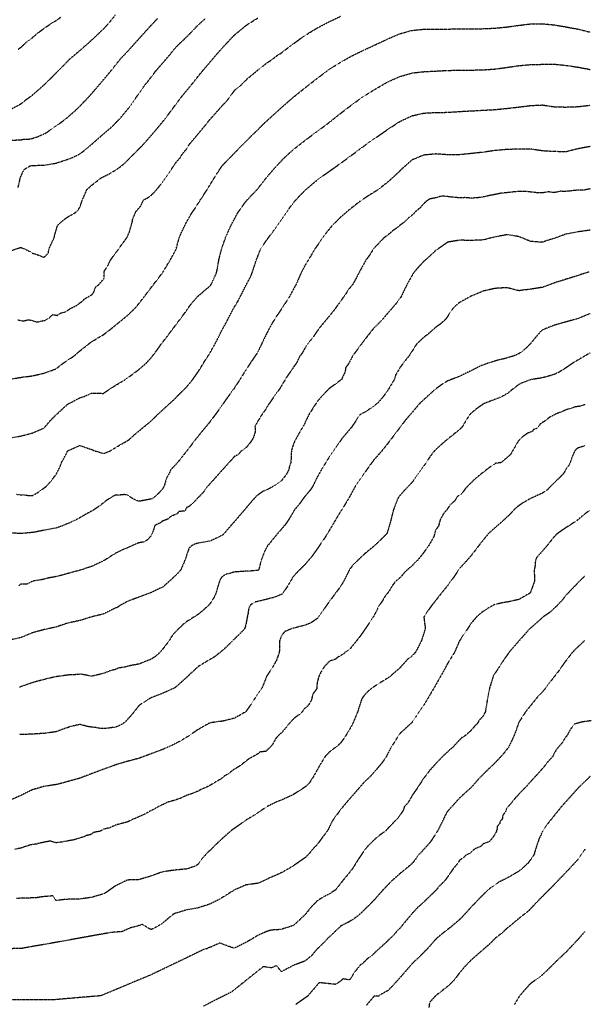
# Model space of a CAD drawing. Units: feet. Extents: x 28 to 2050845, y 8 to 13734003.
# Drawn here: x 2045717 to 2046342, y 13726296 to 13727385 of the extents above; entities that cross this region are included whole.
import ezdxf

# ---------------------------------------------------------------- set-up
doc = ezdxf.new("R2010")
doc.units = ezdxf.units.FT
doc.header["$MEASUREMENT"] = 0
doc.linetypes.add('HIDDEN2', pattern=[0.1875, 0.125, -0.0625])
doc.layers.add('CE-TOPO-MAJR', color=37, linetype='HIDDEN2')
doc.layers.add('CE-TOPO-MINR', color=39, linetype='HIDDEN2')

msp = doc.modelspace()

# ---------------------------------------------------------------- linework, layer by layer
at = {"layer": 'CE-TOPO-MAJR', "color": 37, "linetype": 'HIDDEN2', "lineweight": -3}
for points, elevation in [([(2045715.5, 13727053.4), (2045720.9, 13727052.2), (2045727.4, 13727053.5), (2045730.1, 13727053), (2045732.8, 13727052.3), (2045736.3, 13727051), (2045742.8, 13727052.4), (2045744.2, 13727053), (2045745.5, 13727052.6), (2045750.7, 13727056.1), (2045753.7, 13727059.2), (2045754.5, 13727059.2), (2045759.4, 13727058.3), (2045763, 13727061.2), (2045764.3, 13727061.2), (2045768.2, 13727062.5), (2045774, 13727066.2), (2045781.5, 13727069.9), (2045784.3, 13727072.4), (2045786.8, 13727073.9), (2045789.4, 13727076.8), (2045796, 13727080.4), (2045799, 13727082.8), (2045801.3, 13727089.4), (2045804.8, 13727092.3), (2045804.9, 13727092.3), (2045810.7, 13727099), (2045810.8, 13727100.3), (2045811.1, 13727100.7), (2045810.9, 13727104), (2045811, 13727107.2), (2045815, 13727113.3), (2045817.2, 13727118.3), (2045823.3, 13727127.2), (2045827.4, 13727132), (2045830.8, 13727137.4), (2045834.1, 13727141.5), (2045836.7, 13727145.5), (2045838.7, 13727150), (2045839.2, 13727151.5), (2045839.3, 13727152.4), (2045842.3, 13727162.8), (2045842.5, 13727164.6), (2045845.9, 13727172.9), (2045851.6, 13727179.7), (2045854.6, 13727186.3), (2045859, 13727188.5), (2045862.8, 13727190.9), (2045865.8, 13727194.1), (2045866, 13727194.2), (2045872.1, 13727201.2), (2045877.6, 13727208.9), (2045885.6, 13727220.4), (2045889.5, 13727226.4), (2045895.2, 13727233), (2045897.6, 13727237.1), (2045901.8, 13727242), (2045905.8, 13727248.3), (2045915.1, 13727259.3), (2045922.9, 13727268.7), (2045927.3, 13727274.3), (2045932.7, 13727280.3), (2045941.5, 13727290.2), (2045948.1, 13727297.3), (2045951, 13727301.7), (2045951.9, 13727302.5), (2045955.6, 13727307.7), (2045961.2, 13727311.8), (2045965, 13727315.9), (2045966.3, 13727317), (2045969.1, 13727319.9), (2045975.4, 13727325), (2045982.8, 13727331.3), (2045986, 13727333.4), (2045990.6, 13727337.4), (2045996.7, 13727341.3), (2046002.1, 13727345.7), (2046006, 13727348), (2046017.7, 13727356.9), (2046027.4, 13727364), (2046037.4, 13727370.7), (2046046.5, 13727376.2), (2046059.7, 13727383.1), (2046072.8, 13727389.3)], 1020), ([(2045715.9, 13727352.9), (2045719.7, 13727355.6), (2045724.5, 13727360.2), (2045729.7, 13727363.9), (2045737.2, 13727370.5), (2045746.3, 13727377.2), (2045754.9, 13727382.8), (2045759, 13727385.2), (2045763.4, 13727388.7)], 1030), ([(2046348.5, 13727198.2), (2046341.9, 13727197), (2046335.4, 13727196.9), (2046322.2, 13727195.5), (2046315.7, 13727195.6), (2046309.1, 13727194.2), (2046302.5, 13727195), (2046296, 13727193.9), (2046289.4, 13727194), (2046288.9, 13727194.2), (2046276.3, 13727195.5), (2046269.7, 13727195.5), (2046256.6, 13727194.1), (2046250, 13727193.4), (2046236.9, 13727190.8), (2046230.3, 13727189.3), (2046223, 13727188.3), (2046216.5, 13727188.1), (2046209.9, 13727188.6), (2046204.1, 13727188.3), (2046191, 13727189.7), (2046184.4, 13727190.4), (2046177.8, 13727188.4), (2046170.9, 13727187), (2046167.1, 13727184.3), (2046164.7, 13727182.2), (2046160.7, 13727177.5), (2046155.8, 13727173.5), (2046153.3, 13727170.7), (2046151.6, 13727169.2), (2046147.2, 13727165.8), (2046142.2, 13727160.8), (2046138.3, 13727158.1), (2046134.8, 13727155.1), (2046130, 13727151.8), (2046126.5, 13727148.7), (2046120, 13727143.7), (2046111.8, 13727135), (2046108.6, 13727131.6), (2046105.1, 13727125.7), (2046100.4, 13727119.4), (2046094.5, 13727108.6), (2046087.7, 13727095.7), (2046085.7, 13727092.4), (2046081.2, 13727086.8), (2046077.9, 13727081.6), (2046074.7, 13727077.3), (2046072.2, 13727073.3), (2046068.8, 13727069.2), (2046066.2, 13727065.2), (2046058.7, 13727056), (2046049.7, 13727045.1), (2046045.8, 13727039.9), (2046041.9, 13727034), (2046037.8, 13727028.9), (2046033.6, 13727023), (2046030.2, 13727017), (2046027.4, 13727013.2), (2046027, 13727012.5), (2046024, 13727006.1), (2046019.9, 13727000.5), (2046018.6, 13726998.1), (2046014.7, 13726992.9), (2046009.6, 13726984.8), (2046005.9, 13726978.3), (2045998.2, 13726967.6), (2045991.9, 13726958.4), (2045988.8, 13726953.2), (2045985.9, 13726949.4), (2045981, 13726941.4), (2045977.8, 13726935.8), (2045978, 13726929.3), (2045975.9, 13726922.7), (2045973.3, 13726918.7), (2045968.5, 13726912.6), (2045962, 13726907.8), (2045959.2, 13726904.3), (2045955, 13726902.2), (2045954.8, 13726902.1), (2045951.7, 13726898.4), (2045951.6, 13726898.4), (2045942.3, 13726888.1), (2045934.9, 13726879.8), (2045924.9, 13726868.7), (2045920.6, 13726862.7), (2045911.6, 13726853.2), (2045906.9, 13726848.5), (2045904.3, 13726846.7), (2045902.1, 13726845.8), (2045900.3, 13726842), (2045893.7, 13726841.4), (2045891.5, 13726838.8), (2045885, 13726836.2), (2045881.2, 13726832.9), (2045875.1, 13726830.6), (2045874, 13726829.4), (2045873.6, 13726829.1), (2045869.5, 13726827.3), (2045867, 13726825.8), (2045864.8, 13726819.2), (2045864.4, 13726817.5), (2045861.8, 13726813.4), (2045858.8, 13726810), (2045854.7, 13726807.6), (2045852.3, 13726807.3), (2045848.5, 13726806.5), (2045847.1, 13726806), (2045834.9, 13726800.5), (2045829.9, 13726798.5), (2045823.3, 13726795.1), (2045811.8, 13726787.8), (2045805.2, 13726784.4), (2045797.1, 13726780.7), (2045783.5, 13726776.3), (2045770.8, 13726772.9), (2045764.3, 13726771), (2045755.1, 13726768.9), (2045749.4, 13726767.9), (2045742.9, 13726766.2), (2045732.4, 13726764.5), (2045731.4, 13726764.2), (2045724.9, 13726760.9), (2045724.5, 13726760.9), (2045718.5, 13726761), (2045718.3, 13726761), (2045716.4, 13726759.2)], 1010), ([(2046343.5, 13726959.8), (2046337.6, 13726957.9), (2046332, 13726957.1), (2046327.2, 13726955.3), (2046322.6, 13726954.2), (2046319, 13726952.6), (2046317.7, 13726951.8), (2046311.3, 13726949.6), (2046308.9, 13726948.2), (2046304.4, 13726946.1), (2046297.5, 13726940.8), (2046293.4, 13726938.4), (2046293, 13726937.8), (2046292.5, 13726936.7), (2046290.4, 13726933.8), (2046285.8, 13726931.9), (2046284.6, 13726929.9), (2046279.7, 13726928.2), (2046273.8, 13726924.1), (2046269, 13726919.2), (2046266.7, 13726915.2), (2046260.3, 13726904.2), (2046250.1, 13726895.5), (2046244.3, 13726894.8), (2046244.2, 13726894.7), (2046243.5, 13726894.4), (2046236.3, 13726889.5), (2046228.1, 13726883.1), (2046220.1, 13726876.5), (2046210.6, 13726866.8), (2046206.5, 13726861), (2046202, 13726858.2), (2046198.5, 13726852.9), (2046194.9, 13726849.9), (2046193.3, 13726848.4), (2046189.8, 13726843), (2046186.3, 13726839), (2046182.8, 13726832.5), (2046181, 13726825.9), (2046177.4, 13726820.2), (2046175.7, 13726813.7), (2046170, 13726803.6), (2046162.2, 13726793), (2046157.7, 13726787.6), (2046154.5, 13726784.6), (2046151.1, 13726780.9), (2046149, 13726779.4), (2046144.5, 13726775.3), (2046138.6, 13726768.5), (2046133.2, 13726764), (2046129.7, 13726759.4), (2046126.2, 13726753.3), (2046121.8, 13726747.7), (2046118.7, 13726742.5), (2046113.8, 13726735.3), (2046112.3, 13726731.2), (2046107.3, 13726722.7), (2046100.5, 13726712.7), (2046094.1, 13726703.4), (2046090.7, 13726699.2), (2046089.9, 13726698), (2046082.9, 13726689.5), (2046078.4, 13726686.4), (2046075.9, 13726684), (2046068.9, 13726679.9), (2046067, 13726678.1), (2046060.4, 13726676), (2046054.9, 13726670.5), (2046050.8, 13726663.9), (2046048.6, 13726659.6), (2046046.7, 13726652.6), (2046046.5, 13726652.1), (2046046.2, 13726645.5), (2046041.8, 13726639.5), (2046040.2, 13726632.9), (2046037, 13726627.3), (2046034.9, 13726625.2), (2046032.6, 13726623.3), (2046028.5, 13726618.1), (2046020.9, 13726612.6), (2046013.7, 13726604.7), (2046012.3, 13726602.6), (2046008.7, 13726598.5), (2046008, 13726597.4), (2046005.3, 13726595.1), (2046001.2, 13726591), (2045996.6, 13726582.8), (2045989.9, 13726576.2), (2045983.4, 13726575.4), (2045980.9, 13726573.3), (2045971, 13726567.8), (2045961.5, 13726560.4), (2045957.2, 13726557.6), (2045953.4, 13726555.4), (2045948.5, 13726551.4), (2045944.3, 13726549), (2045940, 13726545.6), (2045928.9, 13726539), (2045924.6, 13726536.7), (2045918, 13726533.9), (2045915.2, 13726532.3), (2045908.7, 13726529.6), (2045901.9, 13726527.3), (2045895.3, 13726524.2), (2045889, 13726522), (2045882.4, 13726520.3), (2045873.1, 13726516.1), (2045864.1, 13726511.1), (2045862.7, 13726510.5), (2045856.2, 13726506.9), (2045847.5, 13726503), (2045841, 13726500.2), (2045838, 13726498.6), (2045836.5, 13726498), (2045823.3, 13726494.5), (2045817.2, 13726491.6), (2045816.8, 13726491.5), (2045810.2, 13726490), (2045806.5, 13726487.8), (2045799.1, 13726486.4), (2045796.3, 13726484.1), (2045790.5, 13726482.8), (2045789.8, 13726482), (2045777.2, 13726478.2), (2045764.3, 13726475.9), (2045757.7, 13726475), (2045751.1, 13726476.9), (2045738, 13726474.3), (2045736.2, 13726473.6), (2045729.7, 13726472.8), (2045718.3, 13726469), (2045711.7, 13726467.7)], 1000), ([(2046349.6, 13726610), (2046339.9, 13726608.7), (2046331, 13726606.2), (2046329.9, 13726604.5), (2046326.4, 13726600.1), (2046323, 13726593.5), (2046320.6, 13726590.7), (2046317.4, 13726585.2), (2046311.3, 13726578.2), (2046308.9, 13726574), (2046307.2, 13726570.5), (2046301, 13726563.6), (2046297.6, 13726559.1), (2046290.9, 13726551.5), (2046281.2, 13726541), (2046277.4, 13726536.5), (2046272.4, 13726531.8), (2046267.9, 13726526.6), (2046265.9, 13726524.8), (2046261.9, 13726519.5), (2046258.7, 13726516), (2046255.9, 13726512.2), (2046255.1, 13726509.6), (2046252.6, 13726506.3), (2046252, 13726505.6), (2046251.9, 13726504.1), (2046251.4, 13726501.6), (2046248.9, 13726498.2), (2046248.6, 13726496.4), (2046245.6, 13726492.9), (2046245.6, 13726489.8), (2046245.2, 13726489.3), (2046245, 13726487.6), (2046241.4, 13726481.5), (2046236.9, 13726476.1), (2046230.3, 13726473.9), (2046227.6, 13726470.9), (2046223.3, 13726469.3), (2046221.2, 13726468.4), (2046218.4, 13726466.1), (2046215.9, 13726463.5), (2046211.4, 13726461.5), (2046208.3, 13726458.3), (2046204.3, 13726455.9), (2046201.7, 13726451.7), (2046201.6, 13726451.6), (2046196.4, 13726445.4), (2046193.1, 13726440.3), (2046188.2, 13726433.6), (2046186.8, 13726431.9), (2046181.6, 13726427), (2046178.3, 13726422.8), (2046171.5, 13726416), (2046167.6, 13726412.6), (2046164.7, 13726409.6), (2046157.8, 13726403.4), (2046151.2, 13726396.3), (2046142.4, 13726385.7), (2046138.4, 13726380.8), (2046135.2, 13726377.8), (2046131.8, 13726373.5), (2046121.8, 13726363.9), (2046112.7, 13726355.7), (2046107.4, 13726350.6), (2046101.8, 13726346.5), (2046099, 13726343.4), (2046094, 13726339.4), (2046092.5, 13726337.5), (2046091, 13726335.8), (2046086.7, 13726330.2), (2046086, 13726328.7), (2046084.4, 13726325.9), (2046082.1, 13726323.3), (2046075.1, 13726324.5), (2046074.1, 13726323.4), (2046072.8, 13726322.3), (2046069.3, 13726319.8), (2046066.8, 13726318.4), (2046048.8, 13726320.3), (2046044.3, 13726315.1), (2046036, 13726305.3), (2046023, 13726296.2)], 990)]:
    msp.add_lwpolyline(points, dxfattribs=dict(at, elevation=elevation))
at = {"layer": 'CE-TOPO-MINR', "color": 39, "linetype": 'HIDDEN2', "lineweight": -3}
for points, elevation in [([(2045823.3, 13727390.7), (2045815.8, 13727381.3), (2045810.2, 13727375.2), (2045799.8, 13727365.4), (2045793, 13727359.1), (2045784, 13727351.2), (2045773, 13727341.9), (2045765.4, 13727334.2), (2045757.7, 13727326.5), (2045752.3, 13727321), (2045744.6, 13727313.5), (2045738.8, 13727308.3), (2045731.4, 13727301.8), (2045724.3, 13727296.5), (2045718.3, 13727291.8), (2045705.2, 13727284.8)], 1028), ([(2045705.2, 13727129), (2045718.3, 13727133.5), (2045719.7, 13727133.2), (2045723.1, 13727131.8), (2045728.7, 13727129.1), (2045731.4, 13727127.3), (2045738, 13727125.2), (2045744.6, 13727122.5), (2045749.2, 13727127.2), (2045749.8, 13727131.8), (2045755.9, 13727144.9), (2045756.1, 13727146.5), (2045759, 13727156.8), (2045759.5, 13727158.1), (2045765.4, 13727163.5), (2045770.8, 13727167.4), (2045777.7, 13727171.2), (2045781.3, 13727173.9), (2045784, 13727177.8), (2045785.7, 13727182.5), (2045786.1, 13727184.3), (2045791.8, 13727197.4), (2045797.1, 13727202.3), (2045807.7, 13727210.6), (2045818.1, 13727215.8), (2045826.3, 13727220.8), (2045833.5, 13727226.6), (2045843.8, 13727236.8), (2045853.2, 13727246.3), (2045862.7, 13727257.1), (2045871.5, 13727267.4), (2045878.7, 13727276.2), (2045886.7, 13727287), (2045894.3, 13727297.2), (2045898.4, 13727302.5), (2045906.1, 13727311.6), (2045911.9, 13727319), (2045919.7, 13727328.7), (2045928.4, 13727338.8), (2045935.8, 13727347.6), (2045941.5, 13727354), (2045948.3, 13727361.3), (2045954.6, 13727368.1), (2045961.9, 13727374), (2045967.8, 13727379), (2045969.1, 13727379.9), (2045980.9, 13727387.3)], 1022), ([(2045705.2, 13727252.1), (2045718.3, 13727252.5), (2045721.4, 13727253.1), (2045728, 13727253.4), (2045731.4, 13727254.1), (2045737.7, 13727256.2), (2045738.2, 13727256.4), (2045744.6, 13727259.2), (2045747.1, 13727260.6), (2045757.7, 13727267.8), (2045769.1, 13727276.2), (2045777, 13727283.2), (2045783.7, 13727289.3), (2045790.2, 13727296.2), (2045796.1, 13727302.5), (2045802.6, 13727310.1), (2045807.3, 13727315.6), (2045814.7, 13727324.3), (2045820.6, 13727331.5), (2045828.8, 13727341.9), (2045836.5, 13727350), (2045845.1, 13727359.5), (2045852.8, 13727368.1), (2045862.7, 13727379), (2045870.2, 13727386.9)], 1026), ([(2045715.8, 13727199.9), (2045718.2, 13727210.6), (2045718.2, 13727210.7), (2045718.3, 13727211.1), (2045722.3, 13727219.7), (2045728.9, 13727223.7), (2045731.4, 13727224.2), (2045744.6, 13727224.5), (2045757.7, 13727226.8), (2045762.2, 13727228.2), (2045775, 13727232.6), (2045783.8, 13727236.8), (2045783.9, 13727236.9), (2045791.3, 13727242.6), (2045799.9, 13727250), (2045810.2, 13727259.1), (2045819.5, 13727267), (2045828.5, 13727276.2), (2045838.1, 13727287.8), (2045845.9, 13727298.8), (2045854.3, 13727310.9), (2045860.1, 13727318.2), (2045868.1, 13727328.7), (2045875.9, 13727337.7), (2045883.8, 13727347), (2045890.3, 13727355), (2045896.3, 13727360.8), (2045902.1, 13727366.2), (2045909.5, 13727373.9), (2045915.2, 13727379.8), (2045922.9, 13727386.7)], 1024), ([(2045704.1, 13726987.4), (2045718.3, 13726989.8), (2045731.4, 13726991.5), (2045744.6, 13726994.5), (2045757.7, 13726999.3), (2045765.7, 13727005.6), (2045777.8, 13727013.6), (2045784, 13727019.1), (2045795.6, 13727028.2), (2045803.4, 13727033.1), (2045810.2, 13727037.1), (2045819.2, 13727044), (2045826.4, 13727049.9), (2045836.5, 13727058.1), (2045845, 13727066.2), (2045847.1, 13727068.6), (2045855.5, 13727079.3), (2045862.7, 13727088.8), (2045870, 13727098.3), (2045875.9, 13727106.1), (2045883.5, 13727118.7), (2045890.2, 13727130.6), (2045890.6, 13727131.8), (2045894.2, 13727144.9), (2045896.7, 13727150.4), (2045900.9, 13727159.3), (2045907.6, 13727171.2), (2045910.8, 13727175.6), (2045917.9, 13727186.9), (2045924.8, 13727197.4), (2045931.1, 13727207.8), (2045936.2, 13727215.9), (2045941.5, 13727223.8), (2045947.8, 13727230.5), (2045954.1, 13727236.8), (2045960.8, 13727243.8), (2045967, 13727250), (2045973.9, 13727257), (2045980.9, 13727263.6), (2045987.1, 13727270), (2045993.9, 13727276.2), (2046000.8, 13727282.5), (2046007.1, 13727288.2), (2046014.7, 13727294.9), (2046020.3, 13727299.7), (2046029.1, 13727306.8), (2046036.4, 13727312.6), (2046046.5, 13727320.4), (2046057.5, 13727328.7), (2046064, 13727333.1), (2046074.8, 13727339.8), (2046085.9, 13727345.9), (2046099, 13727352.2), (2046112.2, 13727358.3), (2046125.3, 13727364.4), (2046138.4, 13727370), (2046151.6, 13727373.6), (2046164.7, 13727374.9), (2046177.8, 13727375.1), (2046191, 13727375.1), (2046204.1, 13727375.2), (2046217.2, 13727375.3), (2046230.3, 13727375.5), (2046243.5, 13727376.1), (2046256.6, 13727377.4), (2046269.7, 13727379.2), (2046282.9, 13727380.8), (2046296, 13727380.9), (2046309.1, 13727379.7), (2046322.2, 13727377.4), (2046335.4, 13727375), (2046348.5, 13727371.7)], 1018), ([(2045705.2, 13726922.6), (2045718.3, 13726924.8), (2045731.4, 13726928.2), (2045744.6, 13726933.9), (2045751, 13726941.6), (2045757.5, 13726948.2), (2045757.7, 13726948.3), (2045761.4, 13726951.7), (2045770.8, 13726960.4), (2045772.5, 13726961.1), (2045784, 13726967.2), (2045789.3, 13726968.9), (2045797.1, 13726972.5), (2045810.2, 13726972.1), (2045811.4, 13726973.1), (2045823.3, 13726980.9), (2045834.2, 13726987.4), (2045842.2, 13726993.1), (2045849.6, 13726998.7), (2045857.6, 13727005.7), (2045862.7, 13727011.3), (2045869.5, 13727020), (2045874.2, 13727026.8), (2045880.6, 13727035.1), (2045886.3, 13727042.6), (2045894.1, 13727053), (2045902.1, 13727063.7), (2045903.6, 13727066.2), (2045908.6, 13727072.8), (2045914.4, 13727079.3), (2045920.8, 13727084.8), (2045928.4, 13727091.2), (2045928.9, 13727091.9), (2045929.3, 13727092.4), (2045935.3, 13727105.5), (2045936.3, 13727110.8), (2045938.3, 13727121.9), (2045940.7, 13727131), (2045940.8, 13727131.8), (2045945.5, 13727144.9), (2045951.4, 13727158.1), (2045958.4, 13727171.2), (2045962.2, 13727176.8), (2045967.8, 13727184.5), (2045974, 13727191.2), (2045980.9, 13727198.4), (2045986.2, 13727205.3), (2045992, 13727212.6), (2046001.7, 13727223.7), (2046010.8, 13727233.2), (2046020.3, 13727241.9), (2046030.7, 13727250), (2046039.7, 13727256.8), (2046046.5, 13727261.8), (2046054.8, 13727267.9), (2046062.2, 13727273.6), (2046072.8, 13727282.1), (2046082.3, 13727289.3), (2046092, 13727296.4), (2046099, 13727301.3), (2046107.8, 13727306.8), (2046116.1, 13727311.7), (2046125.3, 13727317), (2046138.4, 13727322.7), (2046151.6, 13727326.5), (2046163.9, 13727327.9), (2046177.7, 13727328.6), (2046190.4, 13727329.3), (2046203.2, 13727329.6), (2046216.3, 13727329.7), (2046229.2, 13727329.9), (2046243.5, 13727330.9), (2046256.6, 13727332.7), (2046269.7, 13727334.6), (2046282.9, 13727335.8), (2046296, 13727336.1), (2046309.1, 13727336.2), (2046322.2, 13727334.9), (2046335.4, 13727332.9), (2046348.5, 13727330.4)], 1016), ([(2045713.9, 13726860.5), (2045718.3, 13726859.9), (2045722.1, 13726859.9), (2045728.5, 13726859), (2045731.4, 13726859), (2045738, 13726862.7), (2045746.8, 13726869.2), (2045752, 13726874.9), (2045757.7, 13726882.4), (2045762.2, 13726891), (2045763.8, 13726895.5), (2045770.8, 13726908.6), (2045770.8, 13726908.7), (2045770.8, 13726908.7), (2045784, 13726914.5), (2045798.1, 13726909.7), (2045800.3, 13726908.6), (2045810.2, 13726905.7), (2045812.4, 13726906.4), (2045817.7, 13726908.6), (2045829.4, 13726915.7), (2045836.5, 13726919.6), (2045839.4, 13726921.7), (2045844.7, 13726926.6), (2045851.9, 13726932.6), (2045862.7, 13726941.4), (2045869.3, 13726948), (2045879.6, 13726957.4), (2045889, 13726965.9), (2045893, 13726970.2), (2045902.1, 13726979.2), (2045908.9, 13726987.4), (2045915.2, 13726996.4), (2045921.8, 13727007.1), (2045926.9, 13727015.1), (2045933.7, 13727026.8), (2045936.2, 13727032), (2045941.5, 13727042.4), (2045947.3, 13727053), (2045954.1, 13727066.2), (2045954.3, 13727066.4), (2045959.3, 13727074.6), (2045961.7, 13727079.3), (2045967.8, 13727091.6), (2045972.7, 13727100.6), (2045974.7, 13727105.5), (2045979, 13727118.7), (2045984.1, 13727131.8), (2045990.5, 13727141.4), (2045999.1, 13727153), (2046007.1, 13727164.5), (2046015.3, 13727176.2), (2046020.9, 13727183.7), (2046027.2, 13727190.5), (2046033.4, 13727196.9), (2046040.8, 13727203.2), (2046046.5, 13727208), (2046055.6, 13727214.6), (2046063.3, 13727220.1), (2046072.8, 13727226.8), (2046084.4, 13727235.3), (2046093.7, 13727242.2), (2046101.2, 13727247.8), (2046112.2, 13727255.4), (2046123.3, 13727263.1), (2046129.3, 13727267.1), (2046138.4, 13727273), (2046151.6, 13727279.2), (2046164.7, 13727282.1), (2046177.8, 13727282.8), (2046191, 13727283), (2046204.1, 13727283.9), (2046217.2, 13727284.6), (2046230.3, 13727285.3), (2046243.5, 13727286), (2046256.6, 13727287.3), (2046269.2, 13727288.8), (2046282.9, 13727290.5), (2046296, 13727291.1), (2046309.1, 13727289.1), (2046321.7, 13727288.8), (2046335.3, 13727289.3), (2046348.5, 13727290.8)], 1014), ([(2046348.5, 13727245.1), (2046335.4, 13727242.7), (2046322.2, 13727239.3), (2046319.8, 13727239.2), (2046311.8, 13727239.5), (2046309.1, 13727239.5), (2046296, 13727240.3), (2046282.9, 13727242.2), (2046269.7, 13727242.2), (2046256.6, 13727241.9), (2046243.5, 13727240.7), (2046230.3, 13727238.8), (2046216.7, 13727237.3), (2046204.1, 13727236.1), (2046191, 13727236), (2046177.8, 13727236.9), (2046164.7, 13727235.7), (2046151.6, 13727230.3), (2046141.1, 13727221.1), (2046138.4, 13727218.3), (2046127.6, 13727208.3), (2046120.4, 13727202.3), (2046112.2, 13727196.2), (2046104.8, 13727191.7), (2046093.7, 13727184.3), (2046082, 13727175.1), (2046072.8, 13727167.1), (2046063.5, 13727158.1), (2046055.9, 13727148.7), (2046050.5, 13727141), (2046044, 13727131.8), (2046040.1, 13727125.1), (2046033.4, 13727114.1), (2046028.9, 13727105.5), (2046023.1, 13727092.4), (2046016, 13727079.3), (2046008.4, 13727067.4), (2046002.1, 13727058.1), (2045997, 13727050.1), (2045991.5, 13727039.9), (2045985.1, 13727026.8), (2045980.9, 13727017.8), (2045973.9, 13727007.5), (2045967.8, 13726998.2), (2045961.1, 13726987.4), (2045954.6, 13726977.4), (2045945.8, 13726965.4), (2045941.5, 13726959), (2045933.5, 13726948), (2045925.6, 13726937.6), (2045919.6, 13726930.5), (2045912.4, 13726921.7), (2045903.9, 13726910.4), (2045896.5, 13726901.1), (2045892.1, 13726895.5), (2045884.3, 13726887.1), (2045882.2, 13726882.4), (2045879.9, 13726878.3), (2045877.8, 13726871.2), (2045875.9, 13726866.7), (2045870.7, 13726861.2), (2045865, 13726856.1), (2045862.7, 13726855.2), (2045849.6, 13726852.7), (2045846.9, 13726853.4), (2045841.8, 13726856.1), (2045836.5, 13726860), (2045832.4, 13726860.1), (2045826.6, 13726859.4), (2045823.3, 13726859.4), (2045820.9, 13726858.5), (2045813, 13726853.3), (2045805.7, 13726847.5), (2045799, 13726843), (2045789.3, 13726837.6), (2045781, 13726832.7), (2045772, 13726828.6), (2045762.7, 13726824.8), (2045757.7, 13726823.2), (2045744.6, 13726820.7), (2045731.4, 13726818.1), (2045730, 13726818.1), (2045718.6, 13726817), (2045718.3, 13726817), (2045705.2, 13726818)], 1012), ([(2046348.5, 13727152.6), (2046335.4, 13727150.8), (2046322.2, 13727148.3), (2046309.1, 13727143.6), (2046300.1, 13727140.8), (2046296, 13727139.2), (2046282.9, 13727140.1), (2046269.7, 13727145.5), (2046259, 13727147.3), (2046256.6, 13727147.6), (2046242.5, 13727144.9), (2046230.3, 13727141.8), (2046217.2, 13727141.2), (2046204.1, 13727141.5), (2046191, 13727139.3), (2046178.8, 13727130.8), (2046177.8, 13727130.1), (2046171.9, 13727124.6), (2046164.7, 13727118.2), (2046158.6, 13727111.7), (2046153.3, 13727105.5), (2046147.9, 13727096.1), (2046143.4, 13727087.4), (2046139.6, 13727079.3), (2046139.2, 13727078.6), (2046133.6, 13727071), (2046125.3, 13727061.5), (2046118.1, 13727053), (2046108.6, 13727043.5), (2046102.8, 13727036.1), (2046095.6, 13727026.8), (2046091.5, 13727021.2), (2046085.9, 13727013.6), (2046081.4, 13727005), (2046078.1, 13727000.5), (2046077.5, 13726995.8), (2046074, 13726988.6), (2046073.7, 13726987.4), (2046072.8, 13726986.9), (2046065.6, 13726981.5), (2046059.7, 13726977.3), (2046051.8, 13726969), (2046046.5, 13726962.9), (2046040.7, 13726953.8), (2046037.1, 13726948), (2046031.7, 13726936.6), (2046026.7, 13726928.4), (2046022.1, 13726919.9), (2046020.3, 13726916), (2046018.1, 13726908.6), (2046017.5, 13726895.5), (2046015.9, 13726891.2), (2046015.1, 13726887.5), (2046012.5, 13726882.3), (2046007.1, 13726875.6), (2045998, 13726869.2), (2045995.4, 13726867.8), (2045994, 13726866.9), (2045989.6, 13726864.8), (2045986.5, 13726863.6), (2045980.9, 13726859.7), (2045979, 13726858), (2045972.8, 13726851.1), (2045966, 13726843), (2045960.7, 13726836.9), (2045954.6, 13726829.7), (2045948.5, 13726822.8), (2045943.4, 13726816.7), (2045942.5, 13726815.7), (2045941.5, 13726815.1), (2045928.4, 13726808.8), (2045915.2, 13726806.5), (2045912.8, 13726806), (2045907.8, 13726803.6), (2045904.8, 13726800.9), (2045902.1, 13726793.1), (2045901.4, 13726790.4), (2045895.9, 13726777.3), (2045892.8, 13726773.5), (2045883, 13726764.2), (2045875.9, 13726758), (2045862.7, 13726751.7), (2045849.6, 13726746.8), (2045836.5, 13726742), (2045834, 13726740.4), (2045829, 13726737.9), (2045825.8, 13726735.5), (2045823.3, 13726734.7), (2045810.2, 13726728.1), (2045796.7, 13726724.8), (2045783.9, 13726720.8), (2045770.8, 13726718), (2045757.7, 13726713.7), (2045743.4, 13726710.5), (2045731.4, 13726707.2), (2045718.3, 13726701.8), (2045705.2, 13726699.1)], 1008), ([(2046347.7, 13727106.4), (2046337.6, 13727103.3), (2046335.4, 13727102.4), (2046322.2, 13727098.4), (2046309.1, 13727094.3), (2046296, 13727089.4), (2046282.9, 13727087.3), (2046277, 13727086.5), (2046275.7, 13727086.5), (2046269.7, 13727085.6), (2046256.6, 13727089), (2046243.5, 13727088.2), (2046230.3, 13727085.2), (2046216.9, 13727079.6), (2046204.1, 13727072.6), (2046200.5, 13727069.7), (2046196.9, 13727066.2), (2046189.2, 13727054.7), (2046187.7, 13727053), (2046182.4, 13727048.4), (2046177.8, 13727045.2), (2046168, 13727036.6), (2046164.7, 13727034.2), (2046156.7, 13727026.8), (2046149.6, 13727015.6), (2046148.3, 13727013.6), (2046143.9, 13727008.2), (2046138.3, 13727000.7), (2046137.9, 13727000), (2046133.4, 13726992.4), (2046131.9, 13726987.4), (2046124.5, 13726975), (2046124, 13726974.3), (2046118.9, 13726967.5), (2046113.3, 13726961.1), (2046112.7, 13726960.6), (2046105.1, 13726955.1), (2046099, 13726951.1), (2046096.9, 13726950.1), (2046093.6, 13726948), (2046085.2, 13726935.5), (2046084.8, 13726934.9), (2046078.3, 13726927.2), (2046073.7, 13726921.7), (2046068.1, 13726913.3), (2046059.7, 13726901.3), (2046052.4, 13726889.6), (2046046.5, 13726879.2), (2046041.7, 13726869.2), (2046038.3, 13726864.3), (2046033.4, 13726858.6), (2046032.3, 13726857.1), (2046031.4, 13726856.1), (2046026.8, 13726849.5), (2046021.3, 13726843), (2046016.1, 13726834), (2046010.8, 13726826.2), (2046002.5, 13726816.7), (2045994, 13726806.2), (2045991.7, 13726803.6), (2045988, 13726796.5), (2045984.5, 13726786.9), (2045982, 13726777.3), (2045981.5, 13726776.7), (2045980.9, 13726776.2), (2045979.9, 13726776.3), (2045969.8, 13726775.3), (2045967.8, 13726775.4), (2045954.6, 13726774.5), (2045950.3, 13726773), (2045946.5, 13726772.3), (2045941.5, 13726769.4), (2045939.4, 13726766.3), (2045938.4, 13726764.2), (2045934.6, 13726751.1), (2045932.7, 13726746.8), (2045928.4, 13726739.9), (2045926.6, 13726737.9), (2045920.7, 13726732.5), (2045915.2, 13726727.8), (2045905.3, 13726721.6), (2045902.1, 13726719.6), (2045897.7, 13726716.1), (2045889, 13726707.5), (2045885.1, 13726702.5), (2045882.9, 13726698.5), (2045874.1, 13726687.2), (2045872.5, 13726685.4), (2045867.3, 13726680.9), (2045862.7, 13726678), (2045849.6, 13726672.7), (2045849.2, 13726672.7), (2045838.2, 13726670.6), (2045833.4, 13726669.2), (2045827.2, 13726668.4), (2045823.3, 13726666.7), (2045817.3, 13726665.2), (2045815.2, 13726664.2), (2045810.2, 13726662.3), (2045797.1, 13726659.2), (2045797.1, 13726659.2), (2045786.2, 13726661.4), (2045783.9, 13726661.4), (2045782, 13726661.1), (2045772.3, 13726660.7), (2045757.7, 13726658.7), (2045744.6, 13726655.7), (2045731.4, 13726652.1), (2045718.3, 13726647.5), (2045717.3, 13726647)], 1006), ([(2046348.5, 13727060.3), (2046335.4, 13727054.9), (2046322.2, 13727051.2), (2046309.1, 13727047.5), (2046296, 13727042.3), (2046294.7, 13727041.2), (2046293.3, 13727039.9), (2046288.5, 13727034.3), (2046282.4, 13727026.8), (2046275.9, 13727020.5), (2046269.7, 13727015.9), (2046264.5, 13727013.6), (2046253.2, 13727010.3), (2046247.9, 13727009.2), (2046237.8, 13727006.2), (2046228.1, 13727002.8), (2046217.2, 13726997.3), (2046204.1, 13726990.8), (2046190.9, 13726985.8), (2046183.8, 13726981.4), (2046176.2, 13726975.8), (2046169.4, 13726969.5), (2046160.1, 13726961.1), (2046151.6, 13726950.9), (2046144.1, 13726942.3), (2046138.4, 13726934.7), (2046132.8, 13726927.3), (2046125.3, 13726917.4), (2046118.3, 13726908.6), (2046109.3, 13726898.4), (2046103.7, 13726890.9), (2046095.2, 13726878.5), (2046088.7, 13726869.2), (2046083.1, 13726858.9), (2046078.3, 13726850.6), (2046072.8, 13726842), (2046065.5, 13726829.8), (2046058.5, 13726817.9), (2046057.9, 13726816.7), (2046053.3, 13726809.9), (2046046.5, 13726799.8), (2046039.7, 13726790.4), (2046033.4, 13726783.2), (2046024, 13726773.6), (2046020.3, 13726769.8), (2046013.3, 13726758), (2046008.7, 13726751.1), (2046008, 13726750.2), (2046007.1, 13726749.7), (2045998.7, 13726746.4), (2045986.1, 13726743.2), (2045977.6, 13726741.2), (2045972.6, 13726737.9), (2045971, 13726734.7), (2045969.8, 13726726.9), (2045969.2, 13726724.8), (2045967.8, 13726716.7), (2045966.7, 13726712.7), (2045966.2, 13726711.7), (2045960.6, 13726705.7), (2045953, 13726698.5), (2045947.3, 13726692.7), (2045941.5, 13726687.4), (2045933.1, 13726680.7), (2045924.8, 13726675.8), (2045915.2, 13726670.1), (2045909.5, 13726664.9), (2045902.1, 13726657.9), (2045891.1, 13726648.1), (2045889, 13726646.3), (2045888.8, 13726646.2), (2045875.9, 13726640.5), (2045862.7, 13726635.3), (2045858.5, 13726632.9), (2045849.6, 13726626.9), (2045840.6, 13726615.6), (2045834.3, 13726608.8), (2045831.6, 13726606.6), (2045826.1, 13726603.9), (2045823.3, 13726602.8), (2045810.2, 13726601.3), (2045805.2, 13726601.7), (2045801.1, 13726602.6), (2045793.8, 13726603.3), (2045784.9, 13726605.7), (2045783.9, 13726605.8), (2045773.9, 13726603.6), (2045764.1, 13726600.2), (2045757.7, 13726597.8), (2045744.6, 13726596), (2045729.8, 13726595.1), (2045717.1, 13726594.7)], 1004), ([(2046348.5, 13727016.8), (2046338.2, 13727010.8), (2046329.9, 13727005.9), (2046322.2, 13727000.6), (2046322.2, 13727000.5), (2046322.2, 13727000.5), (2046314.1, 13726995.5), (2046309.1, 13726993.1), (2046304.8, 13726991.7), (2046294.3, 13726989), (2046282.9, 13726987.3), (2046282.9, 13726987.3), (2046273.4, 13726983.7), (2046269.7, 13726981.9), (2046259.7, 13726974.2), (2046258.1, 13726972.7), (2046256.6, 13726971.7), (2046249.8, 13726967.9), (2046240.3, 13726964.3), (2046232, 13726961.1), (2046230.9, 13726960.6), (2046223.1, 13726955.2), (2046217.2, 13726950.4), (2046214.9, 13726948), (2046210.8, 13726941.3), (2046207, 13726934.9), (2046205.6, 13726933.3), (2046198.4, 13726927.4), (2046189.8, 13726920.6), (2046184, 13726915.6), (2046177.1, 13726909.3), (2046176.5, 13726908.6), (2046171.3, 13726902), (2046164.7, 13726891.9), (2046157.9, 13726882.3), (2046151.6, 13726873.6), (2046143, 13726864.7), (2046136.9, 13726857.6), (2046135.9, 13726856.1), (2046130.9, 13726843), (2046127.6, 13726829.8), (2046124.1, 13726818), (2046123.5, 13726816.7), (2046117.8, 13726811.1), (2046110, 13726803.6), (2046099, 13726794.5), (2046090.2, 13726786.2), (2046085.9, 13726781.9), (2046082.4, 13726777.3), (2046075.9, 13726764.2), (2046072.8, 13726759), (2046066.9, 13726751.1), (2046058.2, 13726739.4), (2046052.3, 13726730.6), (2046047.5, 13726723.8), (2046046.5, 13726722.9), (2046039.8, 13726718.4), (2046033.4, 13726715.7), (2046020.3, 13726712.3), (2046019.7, 13726712.2), (2046017.8, 13726711.7), (2046010.4, 13726708.4), (2046007.1, 13726704), (2046005.6, 13726700.1), (2046005.1, 13726698.5), (2046004.7, 13726685.4), (2046003.1, 13726681.4), (2046001.9, 13726677.5), (2045997.2, 13726669.1), (2045990.7, 13726659.2), (2045985.5, 13726646), (2045978.2, 13726635.6), (2045973, 13726627.7), (2045967.8, 13726620.3), (2045967.5, 13726620), (2045967.3, 13726619.8), (2045959.3, 13726615.1), (2045954.6, 13726612.7), (2045941.5, 13726609.4), (2045938.8, 13726609.3), (2045929.5, 13726607.8), (2045928.4, 13726607.7), (2045927.6, 13726607.5), (2045915.2, 13726600.5), (2045903.2, 13726592.4), (2045895, 13726587.4), (2045886.4, 13726583), (2045877.3, 13726578.9), (2045867.8, 13726575.3), (2045858.3, 13726571.7), (2045849.6, 13726568.5), (2045836.5, 13726565), (2045823.3, 13726561.1), (2045810.2, 13726556.3), (2045797.1, 13726551.4), (2045783.9, 13726546.4), (2045770.8, 13726542.8), (2045759.1, 13726539.6), (2045744.6, 13726537.4), (2045731.4, 13726533.6), (2045718.3, 13726527.1), (2045705.2, 13726521.4)], 1002), ([(2046342.9, 13726914.2), (2046339.7, 13726913), (2046335.4, 13726911.8), (2046333.5, 13726910.5), (2046331.7, 13726908.6), (2046328.8, 13726902.1), (2046326.4, 13726895.5), (2046325.1, 13726892.6), (2046322.2, 13726888.7), (2046319.9, 13726884.7), (2046318.3, 13726882.3), (2046309.1, 13726873.5), (2046300.5, 13726864.7), (2046296, 13726861.8), (2046283.2, 13726856.1), (2046274.6, 13726851.2), (2046269.7, 13726847.9), (2046267, 13726845.7), (2046264.1, 13726843), (2046260.6, 13726839), (2046250.7, 13726829.8), (2046239.8, 13726820.4), (2046235.9, 13726816.7), (2046227.5, 13726806.4), (2046221.8, 13726798.9), (2046217.2, 13726792.9), (2046209.9, 13726784.7), (2046204.1, 13726778.4), (2046198.4, 13726769.8), (2046190.9, 13726759.5), (2046184.1, 13726751.1), (2046175.5, 13726740.2), (2046173.6, 13726737.9), (2046169.9, 13726732.7), (2046164.6, 13726724.8), (2046166.1, 13726713.1), (2046166.1, 13726711.7), (2046162, 13726698.5), (2046155.2, 13726685.4), (2046153.3, 13726683.7), (2046151.6, 13726681.7), (2046146.3, 13726677.6), (2046138.4, 13726668.7), (2046127.5, 13726659.2), (2046125.3, 13726657.5), (2046118.2, 13726653.2), (2046107.1, 13726646), (2046102.7, 13726642.4), (2046099, 13726638.5), (2046096.6, 13726635.3), (2046095.5, 13726632.9), (2046091.3, 13726619.8), (2046085.9, 13726606.6), (2046081.2, 13726598.3), (2046076.1, 13726590.2), (2046072.8, 13726585.8), (2046070.1, 13726583), (2046059.7, 13726575), (2046055.8, 13726571.1), (2046050.8, 13726563), (2046046, 13726554.6), (2046045.8, 13726554.1), (2046041.3, 13726546.3), (2046037.8, 13726541), (2046035.6, 13726538.8), (2046033.4, 13726536.9), (2046021.6, 13726529.2), (2046020.3, 13726528.3), (2046019.9, 13726528.2), (2046007.1, 13726522.2), (2046001.7, 13726520.2), (2045992.8, 13726515.9), (2045980.9, 13726508.3), (2045977, 13726505.5), (2045967.8, 13726500.1), (2045961.1, 13726495.2), (2045951.5, 13726488.5), (2045941.5, 13726479.6), (2045932.5, 13726471.2), (2045928.4, 13726466.8), (2045925.8, 13726464.7), (2045919.6, 13726457.8), (2045915.2, 13726451.4), (2045911.6, 13726449.1), (2045902.1, 13726446), (2045889, 13726444.8), (2045875.8, 13726442.9), (2045862.7, 13726438.2), (2045849.6, 13726434.3), (2045847.8, 13726434.1), (2045838.5, 13726433.9), (2045836.5, 13726433.7), (2045823.3, 13726427.3), (2045813.1, 13726420), (2045810.2, 13726418.5), (2045797.1, 13726414.6), (2045783.9, 13726412.8), (2045770.8, 13726412.5), (2045768.1, 13726412.4), (2045759.3, 13726411.3), (2045757.7, 13726411.3), (2045754, 13726416.3), (2045742.4, 13726415.3), (2045735.3, 13726414.1), (2045730.6, 13726414), (2045713.8, 13726413.5)], 998), ([(2046348.4, 13726843), (2046341, 13726837.4), (2046333.9, 13726831.3), (2046322.2, 13726823.8), (2046312, 13726816.7), (2046309.1, 13726814), (2046300.9, 13726803.6), (2046292.5, 13726793.9), (2046289.2, 13726790.4), (2046287.9, 13726785.4), (2046287.8, 13726782.3), (2046286.9, 13726777.3), (2046286.7, 13726773.5), (2046287.2, 13726768.5), (2046287, 13726764.2), (2046282.8, 13726752.5), (2046282, 13726751.1), (2046269.7, 13726744.1), (2046256.6, 13726741.2), (2046253.6, 13726740.9), (2046244.3, 13726738.8), (2046243.5, 13726738.7), (2046242.9, 13726738.5), (2046234.5, 13726733.8), (2046230.3, 13726731), (2046226.8, 13726728.3), (2046223, 13726724.8), (2046217.2, 13726718.1), (2046209.4, 13726706.3), (2046204.1, 13726698.5), (2046198.4, 13726685.4), (2046190.9, 13726673.3), (2046190.6, 13726672.6), (2046190.3, 13726672.3), (2046186, 13726664.1), (2046181.2, 13726655.8), (2046175.7, 13726646), (2046171.6, 13726639.1), (2046164.7, 13726627.4), (2046156.2, 13726615.1), (2046151.6, 13726608.2), (2046150.8, 13726607.4), (2046143.9, 13726601.2), (2046138.4, 13726596), (2046136.5, 13726593.5), (2046132.2, 13726586.6), (2046128.2, 13726580.4), (2046122.8, 13726569.7), (2046117.3, 13726562.1), (2046112.2, 13726556.2), (2046111.3, 13726555), (2046105.1, 13726548.1), (2046099, 13726542.5), (2046092.2, 13726534.7), (2046085.9, 13726527.4), (2046080, 13726520.7), (2046074, 13726513.6), (2046065, 13726501.6), (2046062.9, 13726498.3), (2046058.2, 13726488.5), (2046053, 13726481.8), (2046046.5, 13726472.9), (2046041.3, 13726467.5), (2046037.1, 13726462.2), (2046035.1, 13726460.5), (2046033.4, 13726458.6), (2046021.6, 13726450.5), (2046020.3, 13726449.5), (2046020, 13726449.3), (2046019.7, 13726449.1), (2046007.1, 13726441.9), (2045993.8, 13726436), (2045985, 13726431.8), (2045980.9, 13726430.2), (2045967.8, 13726428.4), (2045954.6, 13726422.6), (2045946.7, 13726417.6), (2045938.6, 13726412.6), (2045928.4, 13726407.4), (2045915.2, 13726403.1), (2045902.1, 13726400.8), (2045889, 13726396.8), (2045888.4, 13726396.6), (2045881.4, 13726391.1), (2045875.8, 13726386.3), (2045874.2, 13726385.1), (2045865.9, 13726380.3), (2045862.7, 13726379), (2045853.1, 13726384.7), (2045849.7, 13726383.5), (2045839.6, 13726380.8), (2045830.9, 13726376.8), (2045818.7, 13726375.8), (2045803.4, 13726373.1), (2045788.2, 13726370.4), (2045772.9, 13726367.6), (2045757.8, 13726364.9), (2045742.7, 13726362.2), (2045727.5, 13726359.6), (2045719.4, 13726358.1), (2045703, 13726357.8)], 996), ([(2046342.7, 13726770), (2046335.4, 13726763), (2046329.6, 13726756.8), (2046322.2, 13726749.2), (2046317.3, 13726742.9), (2046310.9, 13726736.1), (2046309.1, 13726734.7), (2046304.1, 13726729.9), (2046296.6, 13726724.8), (2046296.3, 13726724.5), (2046296, 13726724.3), (2046289.4, 13726718.3), (2046281.7, 13726711.7), (2046272.1, 13726700.9), (2046263.8, 13726691.4), (2046258.6, 13726685.4), (2046252.5, 13726676.3), (2046247.3, 13726668.5), (2046241.3, 13726659.2), (2046237.3, 13726646), (2046234.8, 13726632.9), (2046232.6, 13726619.8), (2046231.8, 13726618.3), (2046230.3, 13726615.3), (2046226.2, 13726610.8), (2046223.5, 13726606.6), (2046220.3, 13726603.5), (2046217.2, 13726599.5), (2046210.4, 13726593.5), (2046206.5, 13726591.1), (2046204.1, 13726588.8), (2046196.5, 13726580.4), (2046193.4, 13726577.9), (2046186.6, 13726571.6), (2046177.8, 13726562.6), (2046170.4, 13726554.1), (2046164.7, 13726546.7), (2046157.3, 13726535.3), (2046152, 13726527.9), (2046151.9, 13726527.5), (2046147, 13726519.3), (2046142.9, 13726514.7), (2046142, 13726511.2), (2046136.8, 13726503.3), (2046130.3, 13726496.6), (2046125.3, 13726491.6), (2046124, 13726489.8), (2046122.7, 13726488.5), (2046112.2, 13726480.7), (2046102.8, 13726471.5), (2046099, 13726467), (2046091.8, 13726456.3), (2046085.9, 13726446.6), (2046077.4, 13726436), (2046075.2, 13726433.5), (2046066.8, 13726422.8), (2046059.7, 13726418.2), (2046054, 13726415.4), (2046046.5, 13726410.8), (2046045.9, 13726410.3), (2046045.5, 13726409.7), (2046039.6, 13726403.5), (2046033.4, 13726395.8), (2046027.1, 13726389.7), (2046020.3, 13726383.6), (2046019.9, 13726383.4), (2046007.1, 13726379.3), (2046002.4, 13726378.7), (2045998.8, 13726378.7), (2045994, 13726378), (2045988.4, 13726375.9), (2045980.9, 13726372.5), (2045971.3, 13726366.8), (2045967.8, 13726364.8), (2045954.6, 13726358.3), (2045938.8, 13726364.1), (2045929.1, 13726359.7), (2045928.2, 13726359.4), (2045927.3, 13726359.2), (2045926.1, 13726358.8), (2045925.3, 13726358.2), (2045924.7, 13726357.8), (2045924.5, 13726357.7), (2045922.9, 13726357.9), (2045905.6, 13726349.5), (2045888.3, 13726341.2), (2045871, 13726332.9), (2045862.2, 13726328.7), (2045843.8, 13726321.1), (2045825.5, 13726313.4), (2045807.2, 13726305.8), (2045789.4, 13726304.3), (2045771.6, 13726302.8), (2045753.9, 13726301.2), (2045736.3, 13726301.2), (2045718.7, 13726301.2), (2045701.1, 13726301.2)], 994), ([(2046342.4, 13726698.5), (2046332, 13726688.8), (2046328.8, 13726685.4), (2046320.2, 13726674.3), (2046314.9, 13726666.5), (2046309.3, 13726659.2), (2046303.4, 13726651.7), (2046299.3, 13726646), (2046296, 13726642.1), (2046291.4, 13726637.5), (2046282.8, 13726626.8), (2046277.1, 13726619.8), (2046269.7, 13726608.2), (2046265.9, 13726597.3), (2046262, 13726588.1), (2046258.1, 13726580.4), (2046251.6, 13726572.2), (2046243.5, 13726563.5), (2046233.6, 13726554.1), (2046225.5, 13726545.9), (2046217.2, 13726536.4), (2046207.8, 13726527.9), (2046204.1, 13726524.5), (2046195.3, 13726514.7), (2046190.9, 13726509.9), (2046187.9, 13726504.7), (2046186.6, 13726501.6), (2046180, 13726488.5), (2046174, 13726479.1), (2046171.4, 13726475.3), (2046162, 13726464.9), (2046159.3, 13726462.2), (2046156.1, 13726457.7), (2046151.6, 13726452.1), (2046150, 13726450.6), (2046138.4, 13726441.1), (2046128.7, 13726432.5), (2046119.4, 13726422.8), (2046109.9, 13726412), (2046103.4, 13726405.3), (2046099, 13726401.2), (2046096.9, 13726398.8), (2046089.8, 13726392.7), (2046081.8, 13726387.5), (2046073.4, 13726383.4), (2046072.8, 13726383), (2046064.6, 13726375.2), (2046059.4, 13726370.3), (2046052.3, 13726363), (2046046.3, 13726357.2), (2046040.4, 13726350.2), (2046033.4, 13726344.4), (2046033.2, 13726344.2), (2046020.3, 13726339.4), (2046007.1, 13726332.4), (2046001.6, 13726339.3), (2045996.5, 13726336.7), (2045986.9, 13726338), (2045976.9, 13726330), (2045967, 13726322.1), (2045957.2, 13726314.3), (2045952, 13726310.1), (2045936.3, 13726302.2), (2045920.7, 13726294.3)], 992), ([(2046348.5, 13726548.4), (2046338.1, 13726538.2), (2046335.4, 13726535.6), (2046325.5, 13726524.6), (2046316.6, 13726514.7), (2046307.4, 13726503.3), (2046301.6, 13726496), (2046296.3, 13726488.2), (2046292, 13726479.3), (2046288.7, 13726469.5), (2046286.6, 13726462.2), (2046285.2, 13726459.8), (2046279.6, 13726452.3), (2046272.8, 13726446), (2046269.7, 13726443.6), (2046265, 13726440.7), (2046256.6, 13726435.9), (2046247.8, 13726431.6), (2046240, 13726426.3), (2046235.6, 13726422.8), (2046226.3, 13726413.7), (2046217.2, 13726404.1), (2046207.3, 13726393.3), (2046204.1, 13726390), (2046193.4, 13726381), (2046186, 13726375.3), (2046178.8, 13726369.3), (2046177.8, 13726368.3), (2046168, 13726357.2), (2046159.7, 13726349), (2046151.6, 13726341.2), (2046142.6, 13726330.9), (2046134.6, 13726321.7), (2046125.3, 13726311.8), (2046115.7, 13726306.5), (2046115, 13726305.3), (2046109.7, 13726305.5), (2046100.9, 13726295.1)], 988), ([(2046342.9, 13726467.8), (2046335.4, 13726456.9), (2046325.3, 13726446), (2046315.8, 13726436), (2046306, 13726425.9), (2046296, 13726416), (2046286.5, 13726406.1), (2046280.1, 13726399.3), (2046269.7, 13726391.2), (2046258.3, 13726381.7), (2046256.6, 13726380.4), (2046251.4, 13726375.5), (2046243.5, 13726369.3), (2046237.5, 13726363.1), (2046228.9, 13726355.7), (2046223.4, 13726351), (2046215.6, 13726344.1), (2046210, 13726338.1), (2046203.4, 13726330.3), (2046198.4, 13726323.5), (2046191.9, 13726316.9), (2046183.7, 13726310.5), (2046177.8, 13726305.9), (2046177.2, 13726305.2), (2046176.6, 13726304.7), (2046170.9, 13726298.4), (2046170.2, 13726292.7)], 986), ([(2046342.4, 13726376.4), (2046335.4, 13726368.3), (2046329.9, 13726362.6), (2046322.2, 13726354.4), (2046316.8, 13726349.4), (2046309.1, 13726342), (2046303.6, 13726336.4), (2046296.9, 13726330), (2046296, 13726329), (2046288.7, 13726323.7), (2046282.8, 13726319.3), (2046281.3, 13726317.8), (2046275.8, 13726311.8), (2046269.9, 13726304.7), (2046264.9, 13726296.3)], 984)]:
    msp.add_lwpolyline(points, dxfattribs=dict(at, elevation=elevation))

doc.saveas('drawing.dxf')
